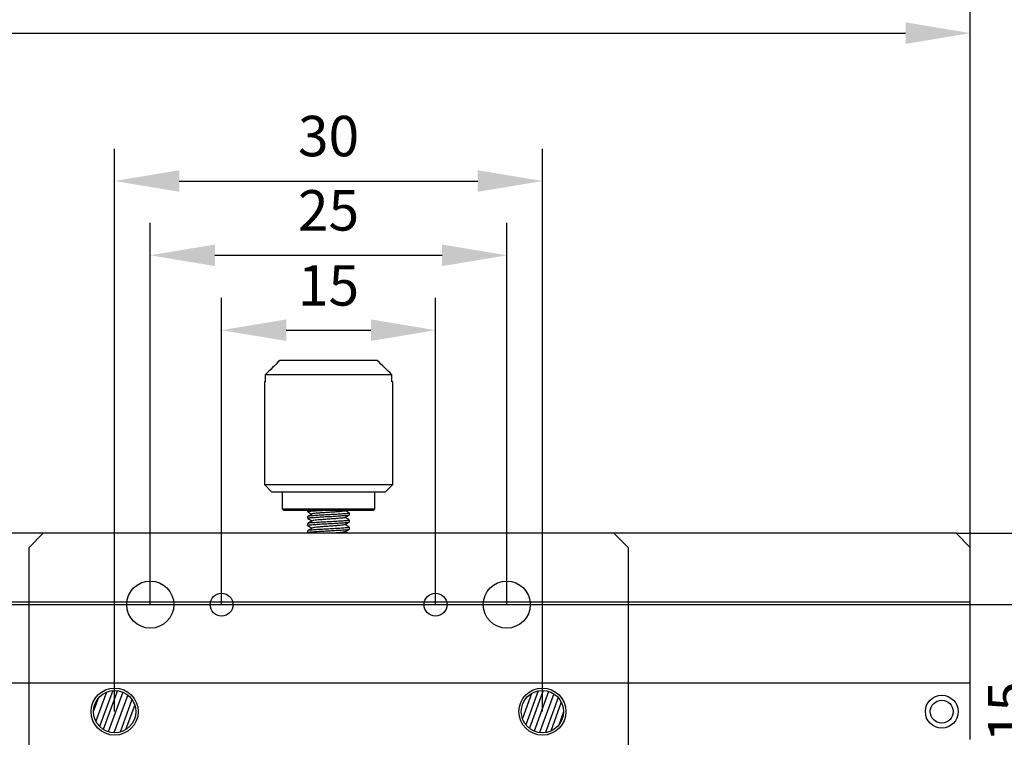
# Model space of a CAD drawing. Units: millimetres. Extents: x 12016 to 12313, y -7569 to -7359.
# Drawn here: x 12134 to 12195, y -7445 to -7400 of the extents above; entities that cross this region are included whole.
import ezdxf

# ---------------------------------------------------------------- set-up
doc = ezdxf.new("R2010")
doc.units = ezdxf.units.MM
doc.header["$LTSCALE"] = 10
doc.header["$PDMODE"] = 34
doc.layers.add('6文字层', color=3, linetype='Continuous')
doc.styles.add('TH-GBD2M', font='calibri.ttf', dxfattribs={"width": 0.8, "height": 2.5})
doc.dimstyles.new('TH-GBD2M', dxfattribs={"dimtxt": 2.5, "dimasz": 4, "dimexe": 2, "dimexo": 0, "dimgap": 1.5, "dimtad": 1, "dimdec": 4, "dimlfac": 0.1, "dimzin": 9, "dimdsep": 46, "dimtxsty": 'TH-GBD2M', "dimcen": 0, "dimclrt": 3, "dimadec": 0, "dimazin": 3, "dimtfac": 1, "dimtdec": 4, "dimtofl": 0, "dimtmove": 0, "dimatfit": 3, "dimfxl": 1, "dimtolj": 1, "dimtzin": 0, "dimarcsym": 0})

# ---------------------------------------------------------------- blocks, each defined once
blk = doc.blocks.new('*D432')
at = {"layer": '6文字层', "color": 0, "lineweight": -2, "transparency": 16777216}
for p, q in [((12076.831, -7432.097), (12076.831, -7399.163)), ((12193.309, -7432.979), (12193.309, -7399.163)), ((12080.831, -7401.163), (12189.309, -7401.163))]:
    blk.add_line(p, q, dxfattribs=at)
at = {"layer": '6文字层', "color": 0, "transparency": 16777216}
for points in [[(12080.831, -7400.497), (12080.831, -7401.83), (12076.831, -7401.163)], [(12189.309, -7400.497), (12189.309, -7401.83), (12193.309, -7401.163)]]:
    blk.add_solid(points, dxfattribs=at)
at = {"layer": 'Defpoints', "color": 0, "transparency": 16777216}
for p in [(12193.309, -7401.163), (12076.831, -7432.097), (12193.309, -7432.979)]:
    blk.add_point(p, dxfattribs=at)
at = {"layer": '6文字层', "color": 3, "transparency": 16777216, "insert": (12135.07, -7398.383), "char_height": 2.5, "attachment_point": 5, "style": 'TH-GBD2M'}
blk.add_mtext('\\A1;150', dxfattribs=at)
blk = doc.blocks.new('*D437')
at = {"layer": '6文字层', "color": 0, "lineweight": -2, "transparency": 16777216}
for p, q in [((12105.458, -7436.509), (12200.435, -7436.509)), ((12198.435, -7440.509), (12198.435, -7445.745)), ((12105.458, -7449.745), (12200.435, -7449.745))]:
    blk.add_line(p, q, dxfattribs=at)
at = {"layer": '6文字层', "color": 0, "transparency": 16777216}
for points in [[(12197.768, -7440.509), (12199.102, -7440.509), (12198.435, -7436.509)], [(12197.768, -7445.745), (12199.102, -7445.745), (12198.435, -7449.745)]]:
    blk.add_solid(points, dxfattribs=at)
at = {"layer": 'Defpoints', "color": 0, "transparency": 16777216}
for p in [(12105.458, -7436.509), (12105.458, -7449.745), (12198.435, -7449.745)]:
    blk.add_point(p, dxfattribs=at)
at = {"layer": '6文字层', "color": 3, "transparency": 16777216, "insert": (12195.664, -7443.127), "char_height": 2.5, "attachment_point": 5, "rotation": 90, "style": 'TH-GBD2M'}
blk.add_mtext('\\A1;15', dxfattribs=at)
blk = doc.blocks.new('*D438')
at = {"layer": '6文字层', "color": 0, "lineweight": -2, "transparency": 16777216}
for p, q in [((12192.426, -7432.097), (12205.572, -7432.097)), ((12203.572, -7436.097), (12203.572, -7450.157)), ((12192.426, -7454.157), (12205.572, -7454.157))]:
    blk.add_line(p, q, dxfattribs=at)
at = {"layer": '6文字层', "color": 0, "transparency": 16777216}
for points in [[(12202.905, -7436.097), (12204.239, -7436.097), (12203.572, -7432.097)], [(12202.905, -7450.157), (12204.239, -7450.157), (12203.572, -7454.157)]]:
    blk.add_solid(points, dxfattribs=at)
at = {"layer": 'Defpoints', "color": 0, "transparency": 16777216}
for p in [(12192.426, -7432.097), (12192.426, -7454.157), (12203.572, -7454.157)]:
    blk.add_point(p, dxfattribs=at)
at = {"layer": '6文字层', "color": 3, "transparency": 16777216, "insert": (12200.791, -7443.127), "char_height": 2.5, "attachment_point": 5, "rotation": 90, "style": 'TH-GBD2M'}
blk.add_mtext('\\A1;25', dxfattribs=at)
blk = doc.blocks.new('*D441')
at = {"layer": '6文字层', "color": 0, "lineweight": -2, "transparency": 16777216}
for p, q in [((12146.983, -7436.509), (12146.983, -7417.534)), ((12160.219, -7436.509), (12160.219, -7417.534)), ((12150.983, -7419.534), (12156.219, -7419.534))]:
    blk.add_line(p, q, dxfattribs=at)
at = {"layer": '6文字层', "color": 0, "transparency": 16777216}
for points in [[(12150.983, -7418.867), (12150.983, -7420.201), (12146.983, -7419.534)], [(12156.219, -7418.867), (12156.219, -7420.201), (12160.219, -7419.534)]]:
    blk.add_solid(points, dxfattribs=at)
at = {"layer": 'Defpoints', "color": 0, "transparency": 16777216}
for p in [(12160.219, -7419.534), (12146.983, -7436.509), (12160.219, -7436.509)]:
    blk.add_point(p, dxfattribs=at)
at = {"layer": '6文字层', "color": 3, "transparency": 16777216, "insert": (12153.601, -7416.763), "char_height": 2.5, "attachment_point": 5, "style": 'TH-GBD2M'}
blk.add_mtext('\\A1;15', dxfattribs=at)
blk = doc.blocks.new('*D442')
at = {"layer": '6文字层', "color": 0, "lineweight": -2, "transparency": 16777216}
for p, q in [((12142.571, -7436.509), (12142.571, -7412.902)), ((12164.631, -7436.509), (12164.631, -7412.902)), ((12146.571, -7414.902), (12160.631, -7414.902))]:
    blk.add_line(p, q, dxfattribs=at)
at = {"layer": '6文字层', "color": 0, "transparency": 16777216}
for points in [[(12146.571, -7414.236), (12146.571, -7415.569), (12142.571, -7414.902)], [(12160.631, -7414.236), (12160.631, -7415.569), (12164.631, -7414.902)]]:
    blk.add_solid(points, dxfattribs=at)
at = {"layer": 'Defpoints', "color": 0, "transparency": 16777216}
for p in [(12164.631, -7414.902), (12142.571, -7436.509), (12164.631, -7436.509)]:
    blk.add_point(p, dxfattribs=at)
at = {"layer": '6文字层', "color": 3, "transparency": 16777216, "insert": (12153.601, -7412.122), "char_height": 2.5, "attachment_point": 5, "style": 'TH-GBD2M'}
blk.add_mtext('\\A1;25', dxfattribs=at)
blk = doc.blocks.new('*D443')
at = {"layer": '6文字层', "color": 0, "lineweight": -2, "transparency": 16777216}
for p, q in [((12140.365, -7443.127), (12140.365, -7408.307)), ((12166.837, -7443.127), (12166.837, -7408.307)), ((12144.365, -7410.307), (12162.837, -7410.307))]:
    blk.add_line(p, q, dxfattribs=at)
at = {"layer": '6文字层', "color": 0, "transparency": 16777216}
for points in [[(12144.365, -7409.641), (12144.365, -7410.974), (12140.365, -7410.307)], [(12162.837, -7409.641), (12162.837, -7410.974), (12166.837, -7410.307)]]:
    blk.add_solid(points, dxfattribs=at)
at = {"layer": 'Defpoints', "color": 0, "transparency": 16777216}
for p in [(12166.837, -7410.307), (12140.365, -7443.127), (12166.837, -7443.127)]:
    blk.add_point(p, dxfattribs=at)
at = {"layer": '6文字层', "color": 3, "transparency": 16777216, "insert": (12153.601, -7407.527), "char_height": 2.5, "attachment_point": 5, "style": 'TH-GBD2M'}
blk.add_mtext('\\A1;30', dxfattribs=at)

msp = doc.modelspace()

# ---------------------------------------------------------------- linework, layer by layer
at = {"color": 7, "linetype": 'Continuous', "lineweight": 25}
for p, q in [((12156.61746, -7421.40762), (12150.58409, -7421.40762)), ((12157.51607, -7422.29003), (12149.68548, -7422.29003)), ((12149.68548, -7422.29003), (12149.68548, -7422.73123)), ((12157.51607, -7422.73123), (12157.51607, -7422.29003)), ((12149.62994, -7422.73123), (12149.62994, -7429.08456)), ((12149.68548, -7422.73123), (12149.62994, -7422.73123)), ((12157.5716, -7422.73123), (12157.51607, -7422.73123)), ((12157.5716, -7429.08456), (12157.5716, -7422.73123)), ((12149.62994, -7429.08456), (12150.07114, -7429.52577)), ((12149.62994, -7429.08456), (12153.60077, -7429.08456)), ((12153.60077, -7429.08456), (12157.5716, -7429.08456)), ((12157.1304, -7429.52577), (12157.5716, -7429.08456)), ((12150.07114, -7429.52577), (12153.60077, -7429.52577)), ((12150.73295, -7429.52577), (12150.73295, -7430.58466)), ((12153.60077, -7429.52577), (12157.1304, -7429.52577)), ((12156.4686, -7430.58466), (12156.4686, -7429.52577)), ((12150.73295, -7430.58466), (12150.82119, -7430.6729)), ((12150.73295, -7430.58466), (12153.60077, -7430.58466)), ((12150.82119, -7430.6729), (12153.60077, -7430.6729)), ((12152.29922, -7430.6729), (12152.29922, -7430.75504)), ((12153.60077, -7430.58466), (12156.4686, -7430.58466)), ((12153.60077, -7430.6729), (12156.38035, -7430.6729)), ((12154.65494, -7430.70837), (12154.71614, -7430.6729)), ((12154.90232, -7430.94796), (12154.90232, -7430.84349)), ((12156.38035, -7430.6729), (12156.4686, -7430.58466)), ((12152.29922, -7431.06191), (12152.29922, -7431.16743)), ((12152.29922, -7431.50169), (12152.29922, -7431.60801)), ((12152.59179, -7431.32931), (12152.60093, -7431.34255)), ((12154.90232, -7431.38762), (12154.90232, -7431.28057)), ((12192.4261, -7432.0967), (12116.48832, -7432.0967)), ((12135.95263, -7432.0967), (12135.07022, -7432.97911)), ((12152.29922, -7431.94373), (12152.29922, -7432.04961)), ((12152.31893, -7432.06371), (12152.37562, -7432.0967)), ((12154.90232, -7431.82868), (12154.90232, -7431.7228)), ((12171.24892, -7432.0967), (12172.13132, -7432.97911)), ((12192.4261, -7432.0967), (12193.3085, -7432.97911)), ((12135.07022, -7453.27447), (12135.07022, -7432.97911)), ((12172.13132, -7432.97911), (12172.13132, -7453.27447)), ((12193.3085, -7436.33395), (12193.3085, -7432.97911)), ((12117.37072, -7436.33395), (12193.3085, -7436.33395)), ((12193.3085, -7441.36198), (12193.3085, -7436.33395)), ((12193.3085, -7441.36198), (12117.37072, -7441.36198)), ((12193.3085, -7441.36198), (12189.72811, -7441.36198)), ((12193.3085, -7441.4061), (12193.3085, -7441.36198)), ((12139.85211, -7441.92219), (12139.19772, -7443.72011)), ((12140.24962, -7441.82274), (12139.43831, -7444.0518)), ((12140.53881, -7441.82931), (12139.66406, -7444.23266)), ((12140.86777, -7441.91821), (12139.97321, -7444.37601)), ((12166.15624, -7442.00853), (12165.59668, -7443.54593)), ((12166.57758, -7441.84361), (12165.81344, -7443.94309)), ((12166.87836, -7441.81833), (12166.0276, -7444.15579)), ((12167.21915, -7441.87473), (12166.32491, -7444.33164)), ((12193.3085, -7444.84748), (12193.3085, -7441.4061)), ((12139.33695, -7442.31588), (12139.05614, -7443.08738)), ((12141.17421, -7442.09799), (12140.32351, -7444.43526)), ((12141.43528, -7442.37342), (12140.70054, -7444.39208)), ((12167.53775, -7442.0211), (12166.66305, -7444.42431)), ((12167.8138, -7442.25535), (12167.0251, -7444.4223)), ((12168.00402, -7442.53385), (12167.34983, -7444.33123)), ((12141.60503, -7442.70813), (12141.04573, -7444.24479)), ((12168.14596, -7443.13658), (12167.84598, -7443.96075))]:
    msp.add_line(p, q, dxfattribs=at)
for centre, radius in [((12142.57068, -7436.50874), 1.45597), ((12164.63086, -7436.50874), 1.45597), ((12146.98272, -7436.50874), 0.70593), ((12160.21883, -7436.50874), 0.70593), ((12140.36467, -7443.12679), 1.45597), ((12140.36467, -7443.12679), 1.30911), ((12166.83688, -7443.12679), 1.45597), ((12166.83688, -7443.12679), 1.30911), ((12191.54369, -7443.12679), 1.01477), ((12191.54369, -7443.12679), 0.70593)]:
    msp.add_circle(centre, radius, dxfattribs=at)
for points in [[(12150.58409, -7421.40762), (12150.28377, -7421.70096), (12149.98441, -7421.99528), (12149.68548, -7422.29003)], [(12157.51607, -7422.29003), (12157.21713, -7421.99528), (12156.91777, -7421.70096), (12156.61746, -7421.40762)]]:
    msp.add_open_spline(points, degree=3, dxfattribs=at)
for points, knots in [([(12152.31139, -7430.75504), (12152.30763, -7430.75362), (12152.28581, -7430.74536), (12152.39108, -7430.72692), (12152.62463, -7430.70909), (12152.9439, -7430.69177), (12153.17961, -7430.6784), (12153.27661, -7430.6729)], [0, 0, 0, 0, 0.053288799, 0.309143553, 0.565202294, 0.821066421, 1, 1, 1, 1]), ([(12152.31142, -7431.16743), (12152.30765, -7431.16563), (12152.28582, -7431.15518), (12152.39136, -7431.13764), (12152.62508, -7431.11782), (12152.98098, -7431.091), (12153.32584, -7431.07067), (12153.66192, -7431.05419), (12153.99924, -7431.03835), (12154.38129, -7431.01229), (12154.6893, -7430.98796), (12154.87691, -7430.96945), (12154.88606, -7430.95454), (12154.8901, -7430.94796)], [0, 0, 0, 0, 0.0224401, 0.12999424, 0.23747474, 0.34493333, 0.45245337, 0.49994112, 0.5925461, 0.69999423, 0.80753341, 0.91502372, 1, 1, 1, 1]), ([(12154.89007, -7430.84349), (12154.89385, -7430.84507), (12154.91567, -7430.85416), (12154.81004, -7430.87476), (12154.57639, -7430.89728), (12154.2201, -7430.9174), (12153.87541, -7430.93944), (12153.53961, -7430.95855), (12153.20237, -7430.97534), (12152.82013, -7430.99485), (12152.51234, -7431.02238), (12152.32467, -7431.04369), (12152.3155, -7431.05633), (12152.31145, -7431.06191)], [0, 0, 0, 0, 0.02255402, 0.13003402, 0.23759009, 0.34505751, 0.45250824, 0.49996449, 0.59257074, 0.70002342, 0.80746585, 0.91501794, 1, 1, 1, 1]), ([(12152.31802, -7430.76914), (12152.35067, -7430.78805), (12152.43086, -7430.83449), (12152.511, -7430.881), (12152.55851, -7430.90856)], [0, 0, 0, 0, 0.40718187, 1, 1, 1, 1]), ([(12152.57166, -7430.90092), (12152.52, -7430.93094), (12152.43574, -7430.97992), (12152.35142, -7431.02881), (12152.3188, -7431.04773)], [0, 0, 0, 0, 0.61305871, 1, 1, 1, 1]), ([(12154.64746, -7430.70828), (12154.64019, -7430.71237), (12154.62282, -7430.72213), (12154.51073, -7430.73807), (12154.33681, -7430.75575), (12154.10847, -7430.77337), (12153.84277, -7430.7908), (12153.56209, -7430.80826), (12153.285, -7430.82569), (12153.02997, -7430.84317), (12152.81793, -7430.86064), (12152.66794, -7430.8781), (12152.58544, -7430.89153), (12152.58067, -7430.89917), (12152.57954, -7430.90098)], [0, 0, 0, 0, 0.06590422, 0.15730013, 0.24850607, 0.33943804, 0.43023727, 0.52098515, 0.61160675, 0.70193346, 0.79209411, 0.88218646, 0.97216779, 1, 1, 1, 1]), ([(12154.60795, -7431.12263), (12154.65955, -7431.09262), (12154.75094, -7431.03948), (12154.84242, -7430.98639), (12154.88224, -7430.96328)], [0, 0, 0, 0, 0.56468332, 1, 1, 1, 1]), ([(12154.88198, -7430.82842), (12154.85737, -7430.81415), (12154.78501, -7430.77221), (12154.71272, -7430.73022), (12154.66503, -7430.70252)], [0, 0, 0, 0, 0.34019301, 1, 1, 1, 1]), ([(12152.31144, -7431.60801), (12152.30766, -7431.60623), (12152.28583, -7431.59593), (12152.39147, -7431.58157), (12152.6251, -7431.55783), (12152.98096, -7431.53068), (12153.32595, -7431.51307), (12153.66202, -7431.49706), (12153.99911, -7431.4778), (12154.38126, -7431.45228), (12154.68937, -7431.43157), (12154.87689, -7431.41025), (12154.88607, -7431.39455), (12154.89013, -7431.38762)], [0, 0, 0, 0, 0.02248291, 0.13001402, 0.23747226, 0.34492729, 0.45248108, 0.49990922, 0.59251344, 0.69998311, 0.807526, 0.91498385, 1, 1, 1, 1]), ([(12154.89008, -7431.28057), (12154.89387, -7431.28206), (12154.91571, -7431.29064), (12154.81011, -7431.30918), (12154.57674, -7431.3357), (12154.2206, -7431.35623), (12153.87555, -7431.37498), (12153.53972, -7431.39541), (12153.20244, -7431.41479), (12152.82005, -7431.43406), (12152.51221, -7431.45811), (12152.3247, -7431.48334), (12152.31553, -7431.49606), (12152.31147, -7431.50169)], [0, 0, 0, 0, 0.0224968, 0.12995297, 0.23742404, 0.34495868, 0.45241569, 0.49994181, 0.59254342, 0.70005385, 0.80751167, 0.91497288, 1, 1, 1, 1]), ([(12152.31814, -7431.18239), (12152.35835, -7431.20577), (12152.44596, -7431.2567), (12152.53353, -7431.30768), (12152.58091, -7431.33527)], [0, 0, 0, 0, 0.45894494, 1, 1, 1, 1]), ([(12152.5957, -7431.32666), (12152.54411, -7431.35671), (12152.45167, -7431.41056), (12152.35919, -7431.46431), (12152.31833, -7431.48806)], [0, 0, 0, 0, 0.5581198, 1, 1, 1, 1]), ([(12152.31982, -7431.62332), (12152.36066, -7431.64709), (12152.44807, -7431.69796), (12152.53543, -7431.74891), (12152.58197, -7431.77606)], [0, 0, 0, 0, 0.46716503, 1, 1, 1, 1]), ([(12154.60691, -7431.12264), (12154.60694, -7431.12282), (12154.60818, -7431.12904), (12154.54201, -7431.14197), (12154.40857, -7431.16062), (12154.21272, -7431.17936), (12153.97651, -7431.19812), (12153.7108, -7431.21686), (12153.4383, -7431.23562), (12153.17739, -7431.25432), (12152.94386, -7431.27309), (12152.76108, -7431.29183), (12152.63901, -7431.30978), (12152.6118, -7431.32145), (12152.59913, -7431.32689)], [0, 0, 0, 0, 0.00268997, 0.09439961, 0.18614497, 0.27798122, 0.36965041, 0.46135274, 0.55308853, 0.6449284, 0.73660219, 0.82830562, 0.92003193, 1, 1, 1, 1]), ([(12154.59713, -7431.5639), (12154.59403, -7431.56692), (12154.58455, -7431.57619), (12154.49036, -7431.5917), (12154.32504, -7431.61047), (12154.10757, -7431.62917), (12153.85628, -7431.64794), (12153.58506, -7431.66667), (12153.31573, -7431.68545), (12153.06696, -7431.70415), (12152.85231, -7431.72291), (12152.69612, -7431.74164), (12152.6135, -7431.75652), (12152.60665, -7431.76511), (12152.60478, -7431.76747)], [0, 0, 0, 0, 0.04453893, 0.13658224, 0.22861232, 0.320797, 0.41284583, 0.50488888, 0.59691168, 0.68909499, 0.78115289, 0.87319542, 0.96521179, 1, 1, 1, 1]), ([(12154.60581, -7431.564), (12154.65739, -7431.53393), (12154.74951, -7431.48023), (12154.84167, -7431.42662), (12154.88222, -7431.40303)], [0, 0, 0, 0, 0.55997948, 1, 1, 1, 1]), ([(12154.88258, -7431.70868), (12154.84158, -7431.68483), (12154.75401, -7431.63389), (12154.66651, -7431.58287), (12154.61998, -7431.55574)], [0, 0, 0, 0, 0.46828183, 1, 1, 1, 1]), ([(12154.88399, -7431.26733), (12154.84365, -7431.24391), (12154.75614, -7431.19311), (12154.66864, -7431.1422), (12154.62148, -7431.11476)], [0, 0, 0, 0, 0.46099881, 1, 1, 1, 1]), ([(12152.31148, -7432.04961), (12152.30769, -7432.04798), (12152.28585, -7432.03857), (12152.39155, -7432.02418), (12152.62502, -7431.99641), (12152.98105, -7431.97257), (12153.32615, -7431.95627), (12153.66199, -7431.93772), (12153.99912, -7431.91682), (12154.38148, -7431.89455), (12154.6895, -7431.87464), (12154.87688, -7431.84902), (12154.88603, -7431.83491), (12154.89007, -7431.82868)], [0, 0, 0, 0, 0.02254025, 0.13000601, 0.23745493, 0.34500232, 0.45248416, 0.49991112, 0.59251229, 0.70008015, 0.80755248, 0.91500649, 1, 1, 1, 1]), ([(12154.89006, -7431.7228), (12154.89385, -7431.72443), (12154.9157, -7431.73384), (12154.80999, -7431.74823), (12154.57653, -7431.776), (12154.22049, -7431.79984), (12153.87539, -7431.81614), (12153.53955, -7431.83469), (12153.20243, -7431.85559), (12152.82007, -7431.87786), (12152.51204, -7431.89777), (12152.32466, -7431.92339), (12152.31551, -7431.9375), (12152.31147, -7431.94373)], [0, 0, 0, 0, 0.02254025, 0.13000601, 0.23745494, 0.34500232, 0.45248416, 0.49991111, 0.59251229, 0.70008015, 0.80755248, 0.9150065, 1, 1, 1, 1]), ([(12152.59686, -7431.76738), (12152.54533, -7431.79744), (12152.45282, -7431.85141), (12152.36025, -7431.90529), (12152.31923, -7431.92916)], [0, 0, 0, 0, 0.55695531, 1, 1, 1, 1]), ([(12154.60087, -7431.98764), (12154.60664, -7431.99311), (12154.61898, -7432.00482), (12154.55423, -7432.02278), (12154.42468, -7432.04152), (12154.23063, -7432.06029), (12154.0001, -7432.07865), (12153.82852, -7432.0908), (12153.74525, -7432.0967)], [0, 0, 0, 0, 0.15056808, 0.32242058, 0.49416188, 0.66583895, 0.83781875, 1, 1, 1, 1]), ([(12154.60469, -7432.00502), (12154.65622, -7431.97496), (12154.74873, -7431.921), (12154.8413, -7431.86712), (12154.88231, -7431.84325)], [0, 0, 0, 0, 0.55695651, 1, 1, 1, 1]), ([(12154.79174, -7432.0967), (12154.7809, -7432.09039), (12154.72349, -7432.05697), (12154.66611, -7432.0235), (12154.61957, -7431.99634)], [0, 0, 0, 0, 0.18879836, 1, 1, 1, 1])]:
    msp.add_open_spline(points, degree=3, knots=knots, dxfattribs=at)

# ---------------------------------------------------------------- dimensions: what is measured, and where the dimension line sits
at = {"layer": '6文字层'}
for base, p1, p2, text, picture, middle in [((12193.3085, -7401.16336), (12076.83076, -7432.0967), (12193.3085, -7432.97911), '150', '*D432', (12135.06963, -7398.38259)), ((12166.83688, -7410.30738), (12140.36467, -7443.12679), (12166.83688, -7443.12679), '30', '*D443', (12153.60077, -7407.52661)), ((12164.63086, -7414.90244), (12142.57068, -7436.50874), (12164.63086, -7436.50874), '25', '*D442', (12153.60077, -7412.12167)), ((12160.21883, -7419.53404), (12146.98272, -7436.50874), (12160.21883, -7436.50874), '15', '*D441', (12153.60077, -7416.76288))]:
    dim = msp.add_linear_dim(base=base, p1=p1, p2=p2, text=text, dimstyle='TH-GBD2M', dxfattribs=at)
    dim.commit()
    dim.dimension.update_dxf_attribs({"geometry": picture, "text_midpoint": middle})
for base, p1, p2, text, picture, middle in [((12203.5721, -7454.15688), (12192.4261, -7432.0967), (12192.4261, -7454.15688), '25', '*D438', (12200.79133, -7443.12679)), ((12198.43501, -7449.74484), (12105.45823, -7436.50874), (12105.45823, -7449.74484), '15', '*D437', (12195.66386, -7443.12679))]:
    dim = msp.add_linear_dim(base=base, p1=p1, p2=p2, angle=90, text=text, dimstyle='TH-GBD2M', dxfattribs=at)
    dim.commit()
    dim.dimension.update_dxf_attribs({"geometry": picture, "text_midpoint": middle})

doc.saveas('drawing.dxf')
